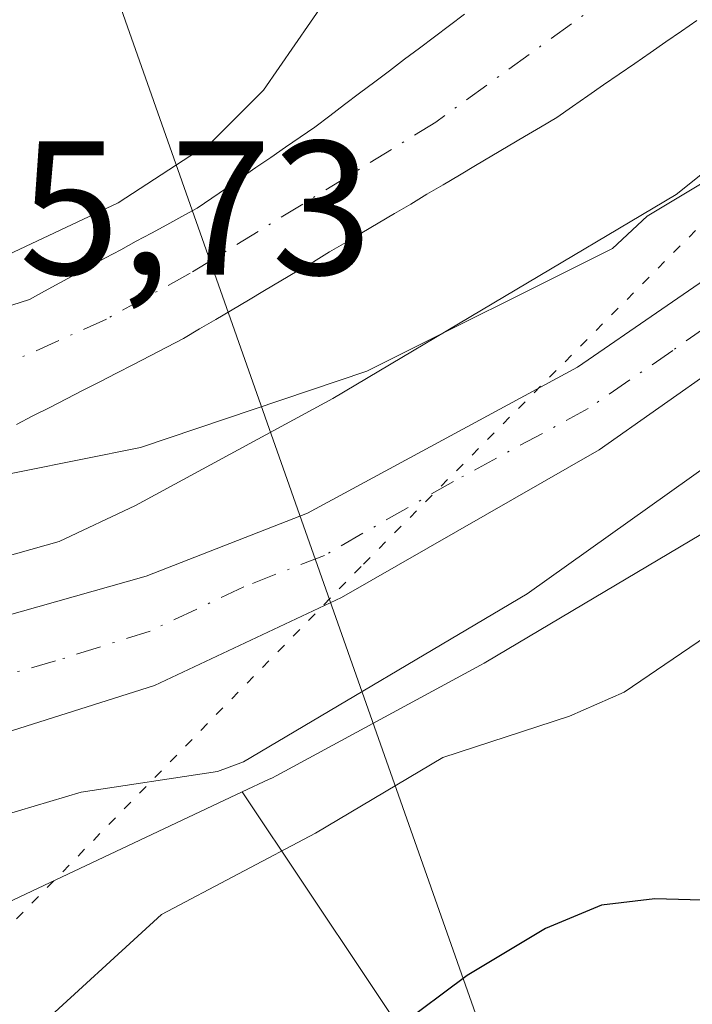
# Model space of a CAD drawing. Units: metres. Extents: x 664994 to 668453, y 4748920 to 4751316.
# Drawn here: x 668188 to 668224, y 4750398 to 4750449 of the extents above; entities that cross this region are included whole.
import ezdxf

# ---------------------------------------------------------------- set-up
doc = ezdxf.new("R2010")
doc.units = ezdxf.units.M
doc.header["$MEASUREMENT"] = 0
doc.linetypes.add('DGN Style 4', pattern=[2.638475, 1.318413, -0.659207, 0.001648, -0.659207])
doc.linetypes.add('DGN Style 5', pattern=[1.153612, 0.494405, -0.659207])
for name, color, linetype, lineweight in [('Arbolado forestal CxS', 92, 'Continuous', 0), ('Carretera de calzada única Cxs', 7, 'Continuous', 13), ('Carretera de calzada única eje', 7, 'DGN Style 4', 0), ('Corriente natural Cxs', 4, 'Continuous', 13), ('Corriente natural eje', 4, 'DGN Style 4', 0), ('Curva de nivel maestra', 30, 'Continuous', 30), ('Curva de nivel normal', 30, 'Continuous', 0), ('Núcleo urbano CxS', 7, 'Continuous', 0), ('Rótulo de punto de cota en construcción', 7, 'Continuous', 0), ('Suelo desnudo CxS', 253, 'Continuous', 0), ('Tendido', 6, 'Continuous', 0), ('Vía pecuaria eje', 92, 'DGN Style 5', 0)]:
    doc.layers.add(name, color=color, linetype=linetype, lineweight=lineweight)
doc.styles.add('Style-Arial', font='txt')

msp = doc.modelspace()

# ---------------------------------------------------------------- linework, layer by layer
at = {"layer": 'Arbolado forestal CxS', "color": 92, "linetype": 'Continuous', "lineweight": 0}
for points in [[(668281.9106, 4750491.8825, 835.347), (668243.9859, 4750457.0989, 835.2312), (668222.8915, 4750440.2143, 834.1851), (668204.8558, 4750429.5002, 831.918), (668194.5017, 4750423.8923, 832.3793), (668190.5011, 4750422.0065, 832.9405), (668188.3305, 4750421.3932, 833.2604), (668180.0643, 4750419.0572, 835.1737), (668179.8542, 4750418.9891, 835.2363), (668179.7807, 4750418.9613, 835.2591), (668174.5508, 4750416.9013, 835.8371), (668174.3161, 4750416.7973, 835.837), (668171.5361, 4750415.4173, 835.7132), (668171.3702, 4750415.3282, 835.6961), (668171.1679, 4750415.2005, 835.6786), (668169.0779, 4750413.7605, 835.6457), (668164.6079, 4750410.6805, 835.4888), (668164.3818, 4750410.5083, 835.476), (668164.001, 4750410.1252, 835.4694), (668163.4903, 4750409.5025, 835.4854), (668155.4909, 4750399.7532, 835.0256), (668155.2121, 4750399.3501, 834.9553), (668155.1614, 4750399.2588, 834.9436), (668153.9913, 4750397.0588, 834.6739)], [(668281.9106, 4750491.8825, 835.347), (668243.9859, 4750457.0989, 835.2312), (668222.8915, 4750440.2143, 834.1851), (668204.8558, 4750429.5002, 831.918), (668194.5017, 4750423.8923, 832.3793), (668190.5011, 4750422.0065, 832.9405), (668188.3305, 4750421.3932, 833.2604), (668180.0643, 4750419.0572, 835.1737), (668179.8542, 4750418.9891, 835.2363), (668179.7807, 4750418.9613, 835.2591), (668174.5508, 4750416.9013, 835.8371), (668174.3161, 4750416.7973, 835.837), (668171.5361, 4750415.4173, 835.7132), (668171.3702, 4750415.3282, 835.6961), (668171.1679, 4750415.2005, 835.6786), (668169.0779, 4750413.7605, 835.6457), (668164.6079, 4750410.6805, 835.4888), (668164.3818, 4750410.5083, 835.476), (668164.001, 4750410.1252, 835.4694), (668163.4903, 4750409.5025, 835.4854), (668155.4909, 4750399.7532, 835.0256), (668155.2121, 4750399.3501, 834.9553), (668155.1614, 4750399.2588, 834.9436), (668153.9913, 4750397.0588, 834.6739)], [(668216.8095, 4750383.8247, 854.3573), (668200.1097, 4750408.8475, 839.8989), (668201.5262, 4750409.5151, 839.8972), (668201.6534, 4750409.5765, 839.8909), (668201.925, 4750409.717, 839.8668), (668212.6152, 4750415.5068, 840.2332), (668212.8049, 4750415.6131, 840.262), (668212.891, 4750415.6633, 840.2734), (668231.5419, 4750426.743, 842.2701), (668231.9006, 4750426.9692, 842.3581), (668232.3261, 4750427.274, 842.426), (668232.4551, 4750427.3753, 842.4376), (668254.1943, 4750444.7759, 845.8398), (668254.4699, 4750445.0068, 845.7977), (668254.6025, 4750445.1257, 845.7706), (668292.7828, 4750480.144, 842.5989)], [(668292.7828, 4750480.144, 842.5989), (668254.6025, 4750445.1257, 845.7706), (668254.4699, 4750445.0068, 845.7977), (668254.1943, 4750444.7759, 845.8398), (668232.4551, 4750427.3753, 842.4376), (668232.3261, 4750427.274, 842.426), (668231.9006, 4750426.9692, 842.3581), (668231.5419, 4750426.743, 842.2701), (668212.891, 4750415.6633, 840.2734), (668212.8049, 4750415.6131, 840.262), (668212.6152, 4750415.5068, 840.2332), (668201.925, 4750409.717, 839.8668), (668201.6534, 4750409.5765, 839.8909), (668201.5262, 4750409.5151, 839.8972), (668200.1097, 4750408.8475, 839.8989)], [(668211.7801, 4750449.6901, 833.7585), (668210.9901, 4750449.1001, 833.7889), (668210.2001, 4750448.5001, 833.8537), (668209.4201, 4750447.9101, 833.9551), (668208.6301, 4750447.3201, 834.0547), (668207.8401, 4750446.7201, 834.0572), (668207.0601, 4750446.1301, 834.0983), (668206.2701, 4750445.5401, 834.2022), (668205.4801, 4750444.9501, 834.3321), (668204.7001, 4750444.3501, 834.4797), (668203.9101, 4750443.7601, 834.662), (668203.1401, 4750443.2301, 834.879), (668202.3701, 4750442.7001, 835.0862), (668201.6001, 4750442.1601, 835.0394), (668200.8201, 4750441.6301, 834.9391), (668200.0501, 4750441.1001, 834.8386), (668199.2801, 4750440.5601, 834.7346), (668198.5101, 4750440.0301, 834.6393), (668197.7401, 4750439.5001, 834.5466), (668196.9401, 4750439.0601, 834.4539), (668196.1401, 4750438.6301, 834.3733), (668195.3401, 4750438.1901, 834.3279), (668194.5401, 4750437.7601, 834.3275), (668193.7401, 4750437.3201, 834.3192), (668192.9301, 4750436.8901, 834.2622), (668192.1301, 4750436.4501, 834.2137), (668191.3301, 4750436.0201, 834.1944), (668190.5301, 4750435.5801, 834.1617), (668189.7301, 4750435.1501, 834.1286), (668188.9301, 4750434.7101, 834.0819), (668188.0101, 4750434.4001, 834.1548)], [(668211.7801, 4750449.6901, 833.7585), (668210.9901, 4750449.1001, 833.7889), (668210.2001, 4750448.5001, 833.8537), (668209.4201, 4750447.9101, 833.9551), (668208.6301, 4750447.3201, 834.0547), (668207.8401, 4750446.7201, 834.0572), (668207.0601, 4750446.1301, 834.0983), (668206.2701, 4750445.5401, 834.2022), (668205.4801, 4750444.9501, 834.3321), (668204.7001, 4750444.3501, 834.4797), (668203.9101, 4750443.7601, 834.662), (668203.1401, 4750443.2301, 834.879), (668202.3701, 4750442.7001, 835.0862), (668201.6001, 4750442.1601, 835.0394), (668200.8201, 4750441.6301, 834.9391), (668200.0501, 4750441.1001, 834.8386), (668199.2801, 4750440.5601, 834.7346), (668198.5101, 4750440.0301, 834.6393), (668197.7401, 4750439.5001, 834.5466), (668196.9401, 4750439.0601, 834.4539), (668196.1401, 4750438.6301, 834.3733), (668195.3401, 4750438.1901, 834.3279), (668194.5401, 4750437.7601, 834.3275), (668193.7401, 4750437.3201, 834.3192), (668192.9301, 4750436.8901, 834.2622), (668192.1301, 4750436.4501, 834.2137), (668191.3301, 4750436.0201, 834.1944), (668190.5301, 4750435.5801, 834.1617), (668189.7301, 4750435.1501, 834.1286), (668188.9301, 4750434.7101, 834.0819), (668188.0101, 4750434.4001, 834.1548)], [(668188.2501, 4750428.1401, 830.3327), (668189.1201, 4750428.5901, 830.5064), (668190.0001, 4750429.0401, 830.6388), (668190.8801, 4750429.4901, 830.7307), (668191.7601, 4750429.9401, 830.7821), (668192.6301, 4750430.3901, 830.8052), (668193.5101, 4750430.8401, 830.846), (668194.3901, 4750431.3001, 830.8478), (668195.2701, 4750431.7501, 830.8051), (668196.1401, 4750432.2001, 830.7229), (668197.0201, 4750432.6501, 830.6705), (668197.8701, 4750433.1601, 830.8352), (668198.7201, 4750433.6601, 831.025), (668199.5801, 4750434.1701, 831.1754), (668200.4301, 4750434.6701, 831.2788), (668201.2801, 4750435.1801, 831.3434), (668202.1301, 4750435.6801, 831.3607), (668202.9901, 4750436.1901, 831.3765), (668203.8401, 4750436.6901, 831.3499), (668204.6901, 4750437.2001, 831.2461), (668205.5401, 4750437.7001, 831.1434), (668206.3901, 4750438.2101, 831.113), (668207.2501, 4750438.7101, 831.0303), (668208.1001, 4750439.2201, 831.1615), (668208.9501, 4750439.7201, 831.3205), (668209.8001, 4750440.2301, 831.4027), (668210.6501, 4750440.7301, 831.4045), (668211.5101, 4750441.2401, 831.3268), (668212.3601, 4750441.7401, 831.1709), (668213.2101, 4750442.2501, 831.0718), (668214.0601, 4750442.7501, 831.0571), (668214.9201, 4750443.2601, 831.1281), (668215.7701, 4750443.7601, 831.1606), (668216.6201, 4750444.2701, 831.1584), (668217.4401, 4750444.8401, 831.1322), (668218.2501, 4750445.4001, 831.2757), (668219.0701, 4750445.9701, 831.3419), (668219.8901, 4750446.5301, 831.3103), (668220.7101, 4750447.1001, 831.1793), (668221.5201, 4750447.6601, 831.0359), (668222.3401, 4750448.2301, 831.0427), (668223.1601, 4750448.7901, 831.2446), (668223.9801, 4750449.3601, 831.4289)], [(668223.9801, 4750449.3601, 831.4289), (668223.1601, 4750448.7901, 831.2446), (668222.3401, 4750448.2301, 831.0427), (668221.5201, 4750447.6601, 831.0359), (668220.7101, 4750447.1001, 831.1793), (668219.8901, 4750446.5301, 831.3103), (668219.0701, 4750445.9701, 831.3419), (668218.2501, 4750445.4001, 831.2757), (668217.4401, 4750444.8401, 831.1322), (668216.6201, 4750444.2701, 831.1584), (668215.7701, 4750443.7601, 831.1606), (668214.9201, 4750443.2601, 831.1281), (668214.0601, 4750442.7501, 831.0571), (668213.2101, 4750442.2501, 831.0718), (668212.3601, 4750441.7401, 831.1709), (668211.5101, 4750441.2401, 831.3268), (668210.6501, 4750440.7301, 831.4045), (668209.8001, 4750440.2301, 831.4027), (668208.9501, 4750439.7201, 831.3205), (668208.1001, 4750439.2201, 831.1615), (668207.2501, 4750438.7101, 831.0303), (668206.3901, 4750438.2101, 831.113), (668205.5401, 4750437.7001, 831.1434), (668204.6901, 4750437.2001, 831.2461), (668203.8401, 4750436.6901, 831.3499), (668202.9901, 4750436.1901, 831.3765), (668202.1301, 4750435.6801, 831.3607), (668201.2801, 4750435.1801, 831.3434), (668200.4301, 4750434.6701, 831.2788), (668199.5801, 4750434.1701, 831.1754), (668198.7201, 4750433.6601, 831.025), (668197.8701, 4750433.1601, 830.8352), (668197.0201, 4750432.6501, 830.6705), (668196.1401, 4750432.2001, 830.7229), (668195.2701, 4750431.7501, 830.8051), (668194.3901, 4750431.3001, 830.8478), (668193.5101, 4750430.8401, 830.846), (668192.6301, 4750430.3901, 830.8052), (668191.7601, 4750429.9401, 830.7821), (668190.8801, 4750429.4901, 830.7307), (668190.0001, 4750429.0401, 830.6388), (668189.1201, 4750428.5901, 830.5064), (668188.2501, 4750428.1401, 830.3327)], [(668175.1078, 4750396.2619, 840.5367), (668181.7751, 4750400.2054, 840.3714), (668200.1097, 4750408.8475, 839.8989), (668216.8095, 4750383.8247, 854.3573)], [(668200.1097, 4750408.8475, 839.8989), (668181.7751, 4750400.2054, 840.3714), (668175.1078, 4750396.2619, 840.5367)], [(668200.1097, 4750408.8475, 839.8989), (668216.8095, 4750383.8247, 854.3573), (668232.4911, 4750351.0111, 861.1238), (668240.9249, 4750337.7883, 864.5422), (668257.8853, 4750304.3565, 871.5344)], [(668200.1097, 4750408.8475, 839.8989), (668216.8095, 4750383.8247, 854.3573), (668232.4911, 4750351.0111, 861.1238), (668240.9249, 4750337.7883, 864.5422), (668257.8853, 4750304.3565, 871.5344)]]:
    msp.add_polyline3d(points, dxfattribs=at)
at = {"layer": 'Carretera de calzada única Cxs', "color": 7, "linetype": 'Continuous', "lineweight": 13}
for points in [[(668156.6401, 4750395.6501, 840.4549), (668157.8101, 4750397.8501, 840.3538), (668165.2717, 4750406.9439, 836.689), (668165.8151, 4750407.6001, 836.5025), (668166.3101, 4750408.2101, 836.4503), (668172.8701, 4750412.7301, 836.0451), (668175.6533, 4750414.1101, 836.1274), (668180.8801, 4750416.1701, 837.2826), (668195.0701, 4750420.1801, 839.355), (668203.5301, 4750423.4901, 838.0479), (668217.7001, 4750431.1601, 839.002), (668226.5701, 4750437.2501, 838.6374), (668235.5901, 4750444.7501, 840.2195), (668245.0201, 4750452.9601, 840.6685), (668285.5201, 4750489.7501, 851.0151)], [(668175.6533, 4750414.1101, 836.1274), (668180.8801, 4750416.1701, 837.2826), (668195.0701, 4750420.1801, 839.355), (668203.5301, 4750423.4901, 838.0479), (668217.7001, 4750431.1601, 839.002), (668226.5701, 4750437.2501, 838.6374), (668235.5901, 4750444.7501, 840.2195), (668245.0201, 4750452.9601, 840.6685), (668285.5201, 4750489.7501, 851.0151)], [(668288.0901, 4750486.9201, 848.3379), (668231.3801, 4750435.6301, 844.3836), (668218.8501, 4750426.8101, 843.8612), (668205.3101, 4750419.0601, 839.7366), (668195.5001, 4750414.4301, 841.7436), (668185.5501, 4750411.2901, 839.6081), (668175.8001, 4750407.6601, 841.3961), (668169.5501, 4750402.9001, 840.0292), (668164.3001, 4750396.7701, 841.2649)], [(668288.0901, 4750486.9201, 848.3379), (668231.3801, 4750435.6301, 844.3836), (668218.8501, 4750426.8101, 843.8612), (668205.3101, 4750419.0601, 839.7366), (668195.5001, 4750414.4301, 841.7436), (668185.5501, 4750411.2901, 839.6081), (668175.8001, 4750407.6601, 841.3961), (668169.5501, 4750402.9001, 840.0292), (668164.3001, 4750396.7701, 841.2649)]]:
    msp.add_polyline3d(points, dxfattribs=at)
at = {"layer": 'Carretera de calzada única eje', "color": 7, "linetype": 'DGN Style 4', "lineweight": 0}
msp.add_polyline3d([(668279.7201, 4750481.9201, 848.4462), (668259.4701, 4750463.5301, 846.4523), (668238.2001, 4750444.2901, 841.9755), (668233.4801, 4750440.1901, 841.6737), (668228.9701, 4750436.4401, 840.7272), (668222.7101, 4750432.0301, 838.6911), (668218.2701, 4750428.9801, 840.7557), (668211.1901, 4750425.1501, 840.6636), (668204.4201, 4750421.2701, 838.2231), (668200.1901, 4750419.6201, 837.7764), (668195.2801, 4750417.3001, 837.9792), (668190.3101, 4750415.7301, 839.9602), (668183.2201, 4750413.7301, 837.37), (668178.3401, 4750411.9101, 837.1423), (668175.7201, 4750410.8801, 837.8359), (668174.3301, 4750410.1901, 837.6868), (668173.2901, 4750409.4701, 837.3228), (668170.1601, 4750407.0901, 836.9528)], dxfattribs=at)
at = {"layer": 'Corriente natural Cxs', "color": 4, "linetype": 'Continuous', "lineweight": 13}
for points in [[(668188.0101, 4750434.4001, 834.1548), (668188.9301, 4750434.7101, 834.0819), (668189.7301, 4750435.1501, 834.1286), (668190.5301, 4750435.5801, 834.1617), (668191.3301, 4750436.0201, 834.1944), (668192.1301, 4750436.4501, 834.2137), (668192.9301, 4750436.8901, 834.2622), (668193.7401, 4750437.3201, 834.3192), (668194.5401, 4750437.7601, 834.3275), (668195.3401, 4750438.1901, 834.3279), (668196.1401, 4750438.6301, 834.3733), (668196.9401, 4750439.0601, 834.4539), (668197.7401, 4750439.5001, 834.5466), (668198.5101, 4750440.0301, 834.6393), (668199.2801, 4750440.5601, 834.7346), (668200.0501, 4750441.1001, 834.8386), (668200.8201, 4750441.6301, 834.9391), (668201.6001, 4750442.1601, 835.0394), (668202.3701, 4750442.7001, 835.0862), (668203.1401, 4750443.2301, 834.879), (668203.9101, 4750443.7601, 834.662), (668204.7001, 4750444.3501, 834.4797), (668205.4801, 4750444.9501, 834.3321), (668206.2701, 4750445.5401, 834.2022), (668207.0601, 4750446.1301, 834.0983), (668207.8401, 4750446.7201, 834.0572), (668208.6301, 4750447.3201, 834.0547), (668209.4201, 4750447.9101, 833.9551), (668210.2001, 4750448.5001, 833.8537), (668210.9901, 4750449.1001, 833.7889), (668211.7801, 4750449.6901, 833.7585)], [(668188.0101, 4750434.4001, 834.1548), (668188.9301, 4750434.7101, 834.0819), (668189.7301, 4750435.1501, 834.1286), (668190.5301, 4750435.5801, 834.1617), (668191.3301, 4750436.0201, 834.1944), (668192.1301, 4750436.4501, 834.2137), (668192.9301, 4750436.8901, 834.2622), (668193.7401, 4750437.3201, 834.3192), (668194.5401, 4750437.7601, 834.3275), (668195.3401, 4750438.1901, 834.3279), (668196.1401, 4750438.6301, 834.3733), (668196.9401, 4750439.0601, 834.4539), (668197.7401, 4750439.5001, 834.5466), (668198.5101, 4750440.0301, 834.6393), (668199.2801, 4750440.5601, 834.7346), (668200.0501, 4750441.1001, 834.8386), (668200.8201, 4750441.6301, 834.9391), (668201.6001, 4750442.1601, 835.0394), (668202.3701, 4750442.7001, 835.0862), (668203.1401, 4750443.2301, 834.879), (668203.9101, 4750443.7601, 834.662), (668204.7001, 4750444.3501, 834.4797), (668205.4801, 4750444.9501, 834.3321), (668206.2701, 4750445.5401, 834.2022), (668207.0601, 4750446.1301, 834.0983), (668207.8401, 4750446.7201, 834.0572), (668208.6301, 4750447.3201, 834.0547), (668209.4201, 4750447.9101, 833.9551), (668210.2001, 4750448.5001, 833.8537), (668210.9901, 4750449.1001, 833.7889), (668211.7801, 4750449.6901, 833.7585)], [(668223.9801, 4750449.3601, 831.4289), (668223.1601, 4750448.7901, 831.2446), (668222.3401, 4750448.2301, 831.0427), (668221.5201, 4750447.6601, 831.0359), (668220.7101, 4750447.1001, 831.1793), (668219.8901, 4750446.5301, 831.3103), (668219.0701, 4750445.9701, 831.3419), (668218.2501, 4750445.4001, 831.2757), (668217.4401, 4750444.8401, 831.1322), (668216.6201, 4750444.2701, 831.1584), (668215.7701, 4750443.7601, 831.1606), (668214.9201, 4750443.2601, 831.1281), (668214.0601, 4750442.7501, 831.0571), (668213.2101, 4750442.2501, 831.0718), (668212.3601, 4750441.7401, 831.1709), (668211.5101, 4750441.2401, 831.3268), (668210.6501, 4750440.7301, 831.4045), (668209.8001, 4750440.2301, 831.4027), (668208.9501, 4750439.7201, 831.3205), (668208.1001, 4750439.2201, 831.1615), (668207.2501, 4750438.7101, 831.0303), (668206.3901, 4750438.2101, 831.113), (668205.5401, 4750437.7001, 831.1434), (668204.6901, 4750437.2001, 831.2461), (668203.8401, 4750436.6901, 831.3499), (668202.9901, 4750436.1901, 831.3765), (668202.1301, 4750435.6801, 831.3607), (668201.2801, 4750435.1801, 831.3434), (668200.4301, 4750434.6701, 831.2788), (668199.5801, 4750434.1701, 831.1754), (668198.7201, 4750433.6601, 831.025), (668197.8701, 4750433.1601, 830.8352), (668197.0201, 4750432.6501, 830.6705), (668196.1401, 4750432.2001, 830.7229), (668195.2701, 4750431.7501, 830.8051), (668194.3901, 4750431.3001, 830.8478), (668193.5101, 4750430.8401, 830.846), (668192.6301, 4750430.3901, 830.8052), (668191.7601, 4750429.9401, 830.7821), (668190.8801, 4750429.4901, 830.7307), (668190.0001, 4750429.0401, 830.6388), (668189.1201, 4750428.5901, 830.5064), (668188.2501, 4750428.1401, 830.3327)], [(668223.9801, 4750449.3601, 831.4289), (668223.1601, 4750448.7901, 831.2446), (668222.3401, 4750448.2301, 831.0427), (668221.5201, 4750447.6601, 831.0359), (668220.7101, 4750447.1001, 831.1793), (668219.8901, 4750446.5301, 831.3103), (668219.0701, 4750445.9701, 831.3419), (668218.2501, 4750445.4001, 831.2757), (668217.4401, 4750444.8401, 831.1322), (668216.6201, 4750444.2701, 831.1584), (668215.7701, 4750443.7601, 831.1606), (668214.9201, 4750443.2601, 831.1281), (668214.0601, 4750442.7501, 831.0571), (668213.2101, 4750442.2501, 831.0718), (668212.3601, 4750441.7401, 831.1709), (668211.5101, 4750441.2401, 831.3268), (668210.6501, 4750440.7301, 831.4045), (668209.8001, 4750440.2301, 831.4027), (668208.9501, 4750439.7201, 831.3205), (668208.1001, 4750439.2201, 831.1615), (668207.2501, 4750438.7101, 831.0303), (668206.3901, 4750438.2101, 831.113), (668205.5401, 4750437.7001, 831.1434), (668204.6901, 4750437.2001, 831.2461), (668203.8401, 4750436.6901, 831.3499), (668202.9901, 4750436.1901, 831.3765), (668202.1301, 4750435.6801, 831.3607), (668201.2801, 4750435.1801, 831.3434), (668200.4301, 4750434.6701, 831.2788), (668199.5801, 4750434.1701, 831.1754), (668198.7201, 4750433.6601, 831.025), (668197.8701, 4750433.1601, 830.8352), (668197.0201, 4750432.6501, 830.6705), (668196.1401, 4750432.2001, 830.7229), (668195.2701, 4750431.7501, 830.8051), (668194.3901, 4750431.3001, 830.8478), (668193.5101, 4750430.8401, 830.846), (668192.6301, 4750430.3901, 830.8052), (668191.7601, 4750429.9401, 830.7821), (668190.8801, 4750429.4901, 830.7307), (668190.0001, 4750429.0401, 830.6388), (668189.1201, 4750428.5901, 830.5064), (668188.2501, 4750428.1401, 830.3327)]]:
    msp.add_polyline3d(points, dxfattribs=at)
at = {"layer": 'Corriente natural eje', "color": 4, "linetype": 'DGN Style 4', "lineweight": 0}
msp.add_polyline3d([(668286.0701, 4750511.9201, 831.882), (668277.6001, 4750505.5101, 831.9856), (668245.6501, 4750471.5201, 831.5544), (668230.6801, 4750458.8201, 831.4981), (668210.2701, 4750444.0201, 832.2178), (668197.3801, 4750436.0801, 832.6085), (668192.9801, 4750433.6801, 832.1938), (668182.7301, 4750429.0701, 832.0156), (668180.2701, 4750428.6301, 832.8297), (668176.7191, 4750428.3872, 834.378)], dxfattribs=at)
at = {"layer": 'Curva de nivel maestra', "color": 30, "linetype": 'Continuous', "lineweight": 30, "elevation": 850, "flags": 128}
msp.add_lwpolyline([(668281.52, 4750460.9601), (668267.02, 4750453.0401), (668258.72, 4750444.4301), (668251.49, 4750439.7801), (668247.78, 4750436.9401), (668245.96, 4750435.2001), (668243.43, 4750432.0601), (668236.98, 4750421.8801), (668236.27, 4750419.8201), (668235.19, 4750409.5801), (668234.19, 4750407.4401), (668232.2, 4750405.2801), (668229.94, 4750403.5501), (668228.57, 4750403.0501), (668221.77, 4750403.2301), (668218.96, 4750402.9101), (668216.02, 4750401.6801), (668211.92, 4750399.2201), (668208.26, 4750396.4901)], dxfattribs=at)
at = {"layer": 'Curva de nivel normal', "color": 30, "linetype": 'Continuous', "lineweight": 0, "flags": 128}
for points, elevation in [([(668177.8, 4750423.92), (668182.21, 4750424.42), (668194.76, 4750426.93), (668206.65, 4750430.95), (668219.54, 4750437.39), (668221.37, 4750439.08), (668226.53, 4750442.18), (668228.94, 4750444.25), (668234.48, 4750450.32), (668238.06, 4750454.88), (668240.39, 4750457.26), (668252.4, 4750467.13), (668257.66, 4750470.62), (668266.9, 4750480.51), (668275.45, 4750489), (668279.46, 4750494.34)], 835), ([(668232.9951, 4750491.7317), (668226.33, 4750485.67), (668224.87, 4750483.92), (668221.43, 4750477.22), (668217.22, 4750465.95), (668213.91, 4750459.27), (668212.26, 4750456.91), (668210.99, 4750455.79), (668206.16, 4750452.86), (668201.22, 4750445.7), (668198.51, 4750442.98), (668193.59, 4750439.79), (668178.69, 4750432.77)], 835), ([(668280.57, 4750473.53), (668260.45, 4750457.97), (668252.93, 4750451.15), (668246.83, 4750446.44), (668239.28, 4750439.91), (668232.86, 4750433.32), (668225.76, 4750426.86), (668215.06, 4750419.25), (668200.17, 4750410.43), (668198.81, 4750409.92), (668191.65, 4750408.84), (668185.05, 4750406.88), (668183.57, 4750406.35), (668176.87, 4750402.06), (668168.98, 4750395.7)], 840), ([(668189.02, 4750396.15), (668195.87, 4750402.41), (668203.95, 4750406.69), (668210.63, 4750410.65), (668217.28, 4750412.82), (668220.15, 4750414.08), (668226.18, 4750418.18), (668227.3, 4750419.37), (668231.35, 4750425.88), (668242.45, 4750439.17), (668247.34, 4750443.3), (668253.82, 4750447.64), (668260.13, 4750453.33), (668263.56, 4750456.24), (668267.99, 4750458.36), (668278.28, 4750464.13), (668281.35, 4750466.17)], 845)]:
    msp.add_lwpolyline(points, dxfattribs=dict(at, elevation=elevation))
at = {"layer": 'Núcleo urbano CxS', "color": 7, "linetype": 'Continuous', "lineweight": 0}
for points in [[(668153.9913, 4750397.0588, 834.6739), (668155.1614, 4750399.2588, 834.9436), (668155.2121, 4750399.3501, 834.9553), (668155.4909, 4750399.7532, 835.0256), (668163.4903, 4750409.5025, 835.4854), (668164.001, 4750410.1252, 835.4694), (668164.3818, 4750410.5083, 835.476), (668164.6079, 4750410.6805, 835.4888), (668169.0779, 4750413.7605, 835.6457), (668171.1679, 4750415.2005, 835.6786), (668171.3702, 4750415.3282, 835.6961), (668171.5361, 4750415.4173, 835.7132), (668174.3161, 4750416.7973, 835.837), (668174.5508, 4750416.9013, 835.8371), (668179.7807, 4750418.9613, 835.2591), (668179.8542, 4750418.9891, 835.2363), (668180.0643, 4750419.0572, 835.1737), (668188.3305, 4750421.3932, 833.2604), (668190.5011, 4750422.0065, 832.9405), (668194.5017, 4750423.8923, 832.3793), (668204.8558, 4750429.5002, 831.918), (668222.8915, 4750440.2143, 834.1851), (668243.9859, 4750457.0989, 835.2312), (668281.9106, 4750491.8825, 835.347)], [(668281.9106, 4750491.8825, 835.347), (668243.9859, 4750457.0989, 835.2312), (668222.8915, 4750440.2143, 834.1851), (668204.8558, 4750429.5002, 831.918), (668194.5017, 4750423.8923, 832.3793), (668190.5011, 4750422.0065, 832.9405), (668188.3305, 4750421.3932, 833.2604), (668180.0643, 4750419.0572, 835.1737), (668179.8542, 4750418.9891, 835.2363), (668179.7807, 4750418.9613, 835.2591), (668174.5508, 4750416.9013, 835.8371), (668174.3161, 4750416.7973, 835.837), (668171.5361, 4750415.4173, 835.7132), (668171.3702, 4750415.3282, 835.6961), (668171.1679, 4750415.2005, 835.6786), (668169.0779, 4750413.7605, 835.6457), (668164.6079, 4750410.6805, 835.4888), (668164.3818, 4750410.5083, 835.476), (668164.001, 4750410.1252, 835.4694), (668163.4903, 4750409.5025, 835.4854), (668155.4909, 4750399.7532, 835.0256), (668155.2121, 4750399.3501, 834.9553), (668155.1614, 4750399.2588, 834.9436), (668153.9913, 4750397.0588, 834.6739)], [(668292.7828, 4750480.144, 842.5989), (668254.6025, 4750445.1257, 845.7706), (668254.4699, 4750445.0068, 845.7977), (668254.1943, 4750444.7759, 845.8398), (668232.4551, 4750427.3753, 842.4376), (668232.3261, 4750427.274, 842.426), (668231.9006, 4750426.9692, 842.3581), (668231.5419, 4750426.743, 842.2701), (668212.891, 4750415.6633, 840.2734), (668212.8049, 4750415.6131, 840.262), (668212.6152, 4750415.5068, 840.2332), (668201.925, 4750409.717, 839.8668), (668201.6534, 4750409.5765, 839.8909), (668201.5262, 4750409.5151, 839.8972), (668200.1097, 4750408.8475, 839.8989), (668181.7751, 4750400.2054, 840.3714), (668175.1078, 4750396.2619, 840.5367)], [(668292.7828, 4750480.144, 842.5989), (668254.6025, 4750445.1257, 845.7706), (668254.4699, 4750445.0068, 845.7977), (668254.1943, 4750444.7759, 845.8398), (668232.4551, 4750427.3753, 842.4376), (668232.3261, 4750427.274, 842.426), (668231.9006, 4750426.9692, 842.3581), (668231.5419, 4750426.743, 842.2701), (668212.891, 4750415.6633, 840.2734), (668212.8049, 4750415.6131, 840.262), (668212.6152, 4750415.5068, 840.2332), (668201.925, 4750409.717, 839.8668), (668201.6534, 4750409.5765, 839.8909), (668201.5262, 4750409.5151, 839.8972), (668200.1097, 4750408.8475, 839.8989)], [(668200.1097, 4750408.8475, 839.8989), (668181.7751, 4750400.2054, 840.3714), (668175.1078, 4750396.2619, 840.5367)]]:
    msp.add_polyline3d(points, dxfattribs=at)
at = {"layer": 'Suelo desnudo CxS', "color": 253, "linetype": 'Continuous', "lineweight": 0}
for points in [[(668188.0101, 4750434.4001, 834.1548), (668188.9301, 4750434.7101, 834.0819), (668189.7301, 4750435.1501, 834.1286), (668190.5301, 4750435.5801, 834.1617), (668191.3301, 4750436.0201, 834.1944), (668192.1301, 4750436.4501, 834.2137), (668192.9301, 4750436.8901, 834.2622), (668193.7401, 4750437.3201, 834.3192), (668194.5401, 4750437.7601, 834.3275), (668195.3401, 4750438.1901, 834.3279), (668196.1401, 4750438.6301, 834.3733), (668196.9401, 4750439.0601, 834.4539), (668197.7401, 4750439.5001, 834.5466), (668198.5101, 4750440.0301, 834.6393), (668199.2801, 4750440.5601, 834.7346), (668200.0501, 4750441.1001, 834.8386), (668200.8201, 4750441.6301, 834.9391), (668201.6001, 4750442.1601, 835.0394), (668202.3701, 4750442.7001, 835.0862), (668203.1401, 4750443.2301, 834.879), (668203.9101, 4750443.7601, 834.662), (668204.7001, 4750444.3501, 834.4797), (668205.4801, 4750444.9501, 834.3321), (668206.2701, 4750445.5401, 834.2022), (668207.0601, 4750446.1301, 834.0983), (668207.8401, 4750446.7201, 834.0572), (668208.6301, 4750447.3201, 834.0547), (668209.4201, 4750447.9101, 833.9551), (668210.2001, 4750448.5001, 833.8537), (668210.9901, 4750449.1001, 833.7889), (668211.7801, 4750449.6901, 833.7585)], [(668211.7801, 4750449.6901, 833.7585), (668210.9901, 4750449.1001, 833.7889), (668210.2001, 4750448.5001, 833.8537), (668209.4201, 4750447.9101, 833.9551), (668208.6301, 4750447.3201, 834.0547), (668207.8401, 4750446.7201, 834.0572), (668207.0601, 4750446.1301, 834.0983), (668206.2701, 4750445.5401, 834.2022), (668205.4801, 4750444.9501, 834.3321), (668204.7001, 4750444.3501, 834.4797), (668203.9101, 4750443.7601, 834.662), (668203.1401, 4750443.2301, 834.879), (668202.3701, 4750442.7001, 835.0862), (668201.6001, 4750442.1601, 835.0394), (668200.8201, 4750441.6301, 834.9391), (668200.0501, 4750441.1001, 834.8386), (668199.2801, 4750440.5601, 834.7346), (668198.5101, 4750440.0301, 834.6393), (668197.7401, 4750439.5001, 834.5466), (668196.9401, 4750439.0601, 834.4539), (668196.1401, 4750438.6301, 834.3733), (668195.3401, 4750438.1901, 834.3279), (668194.5401, 4750437.7601, 834.3275), (668193.7401, 4750437.3201, 834.3192), (668192.9301, 4750436.8901, 834.2622), (668192.1301, 4750436.4501, 834.2137), (668191.3301, 4750436.0201, 834.1944), (668190.5301, 4750435.5801, 834.1617), (668189.7301, 4750435.1501, 834.1286), (668188.9301, 4750434.7101, 834.0819), (668188.0101, 4750434.4001, 834.1548)], [(668223.9801, 4750449.3601, 831.4289), (668223.1601, 4750448.7901, 831.2446), (668222.3401, 4750448.2301, 831.0427), (668221.5201, 4750447.6601, 831.0359), (668220.7101, 4750447.1001, 831.1793), (668219.8901, 4750446.5301, 831.3103), (668219.0701, 4750445.9701, 831.3419), (668218.2501, 4750445.4001, 831.2757), (668217.4401, 4750444.8401, 831.1322), (668216.6201, 4750444.2701, 831.1584), (668215.7701, 4750443.7601, 831.1606), (668214.9201, 4750443.2601, 831.1281), (668214.0601, 4750442.7501, 831.0571), (668213.2101, 4750442.2501, 831.0718), (668212.3601, 4750441.7401, 831.1709), (668211.5101, 4750441.2401, 831.3268), (668210.6501, 4750440.7301, 831.4045), (668209.8001, 4750440.2301, 831.4027), (668208.9501, 4750439.7201, 831.3205), (668208.1001, 4750439.2201, 831.1615), (668207.2501, 4750438.7101, 831.0303), (668206.3901, 4750438.2101, 831.113), (668205.5401, 4750437.7001, 831.1434), (668204.6901, 4750437.2001, 831.2461), (668203.8401, 4750436.6901, 831.3499), (668202.9901, 4750436.1901, 831.3765), (668202.1301, 4750435.6801, 831.3607), (668201.2801, 4750435.1801, 831.3434), (668200.4301, 4750434.6701, 831.2788), (668199.5801, 4750434.1701, 831.1754), (668198.7201, 4750433.6601, 831.025), (668197.8701, 4750433.1601, 830.8352), (668197.0201, 4750432.6501, 830.6705), (668196.1401, 4750432.2001, 830.7229), (668195.2701, 4750431.7501, 830.8051), (668194.3901, 4750431.3001, 830.8478), (668193.5101, 4750430.8401, 830.846), (668192.6301, 4750430.3901, 830.8052), (668191.7601, 4750429.9401, 830.7821), (668190.8801, 4750429.4901, 830.7307), (668190.0001, 4750429.0401, 830.6388), (668189.1201, 4750428.5901, 830.5064), (668188.2501, 4750428.1401, 830.3327)], [(668223.9801, 4750449.3601, 831.4289), (668223.1601, 4750448.7901, 831.2446), (668222.3401, 4750448.2301, 831.0427), (668221.5201, 4750447.6601, 831.0359), (668220.7101, 4750447.1001, 831.1793), (668219.8901, 4750446.5301, 831.3103), (668219.0701, 4750445.9701, 831.3419), (668218.2501, 4750445.4001, 831.2757), (668217.4401, 4750444.8401, 831.1322), (668216.6201, 4750444.2701, 831.1584), (668215.7701, 4750443.7601, 831.1606), (668214.9201, 4750443.2601, 831.1281), (668214.0601, 4750442.7501, 831.0571), (668213.2101, 4750442.2501, 831.0718), (668212.3601, 4750441.7401, 831.1709), (668211.5101, 4750441.2401, 831.3268), (668210.6501, 4750440.7301, 831.4045), (668209.8001, 4750440.2301, 831.4027), (668208.9501, 4750439.7201, 831.3205), (668208.1001, 4750439.2201, 831.1615), (668207.2501, 4750438.7101, 831.0303), (668206.3901, 4750438.2101, 831.113), (668205.5401, 4750437.7001, 831.1434), (668204.6901, 4750437.2001, 831.2461), (668203.8401, 4750436.6901, 831.3499), (668202.9901, 4750436.1901, 831.3765), (668202.1301, 4750435.6801, 831.3607), (668201.2801, 4750435.1801, 831.3434), (668200.4301, 4750434.6701, 831.2788), (668199.5801, 4750434.1701, 831.1754), (668198.7201, 4750433.6601, 831.025), (668197.8701, 4750433.1601, 830.8352), (668197.0201, 4750432.6501, 830.6705), (668196.1401, 4750432.2001, 830.7229), (668195.2701, 4750431.7501, 830.8051), (668194.3901, 4750431.3001, 830.8478), (668193.5101, 4750430.8401, 830.846), (668192.6301, 4750430.3901, 830.8052), (668191.7601, 4750429.9401, 830.7821), (668190.8801, 4750429.4901, 830.7307), (668190.0001, 4750429.0401, 830.6388), (668189.1201, 4750428.5901, 830.5064), (668188.2501, 4750428.1401, 830.3327)]]:
    msp.add_polyline3d(points, dxfattribs=at)
at = {"layer": 'Tendido', "color": 6, "linetype": 'Continuous', "lineweight": 0}
msp.add_polyline3d([(668429.0605, 4749975.9345, 848.0135), (668319.5818, 4750086.7602, 842.4392), (668273.8088, 4750133.9884, 841.712), (668246.55, 4750300.99, 868.7914), (668217.9816, 4750381.242, 857.01), (668177.26, 4750496.68, 864.1731)], dxfattribs=at)
at = {"layer": 'Vía pecuaria eje', "color": 92, "linetype": 'DGN Style 5', "lineweight": 0}
msp.add_polyline3d([(668426.586, 4750076.6971, 839.1246), (668408.1989, 4750085.9818, 843.9869), (668371.493, 4750130.2182, 852.8051), (668332.64, 4750187.4768, 844.3031), (668296.5852, 4750215.6451, 840.1059), (668217.7941, 4750235.5926, 843.3917), (668181.8537, 4750265.3974, 843.2503), (668159.6079, 4750317.8997, 851.2932), (668165.6533, 4750373.1649, 849.1583), (668172.1306, 4750385.6878, 850.4354), (668206.4735, 4750420.8108, 839.1041), (668226.0763, 4750440.5102, 840.9449), (668271.8709, 4750473.2203, 843.8188), (668329.1384, 4750522.1573, 845.3063), (668329.8478, 4750570.9619, 845.7896), (668326.301, 4750587.5771, 847.6025), (668298.312, 4750620.9989, 837.2689), (668265.5992, 4750647.8824, 837.1996)], dxfattribs=at)

# ---------------------------------------------------------------- texts
at = {"layer": 'Rótulo de punto de cota en construcción', "color": 7, "linetype": 'Continuous', "lineweight": 0, "style": 'Style-Arial'}
msp.add_text('835,73', height=7, dxfattribs=at).set_placement((668177.7878, 4750436.0178))

doc.saveas('drawing.dxf')
